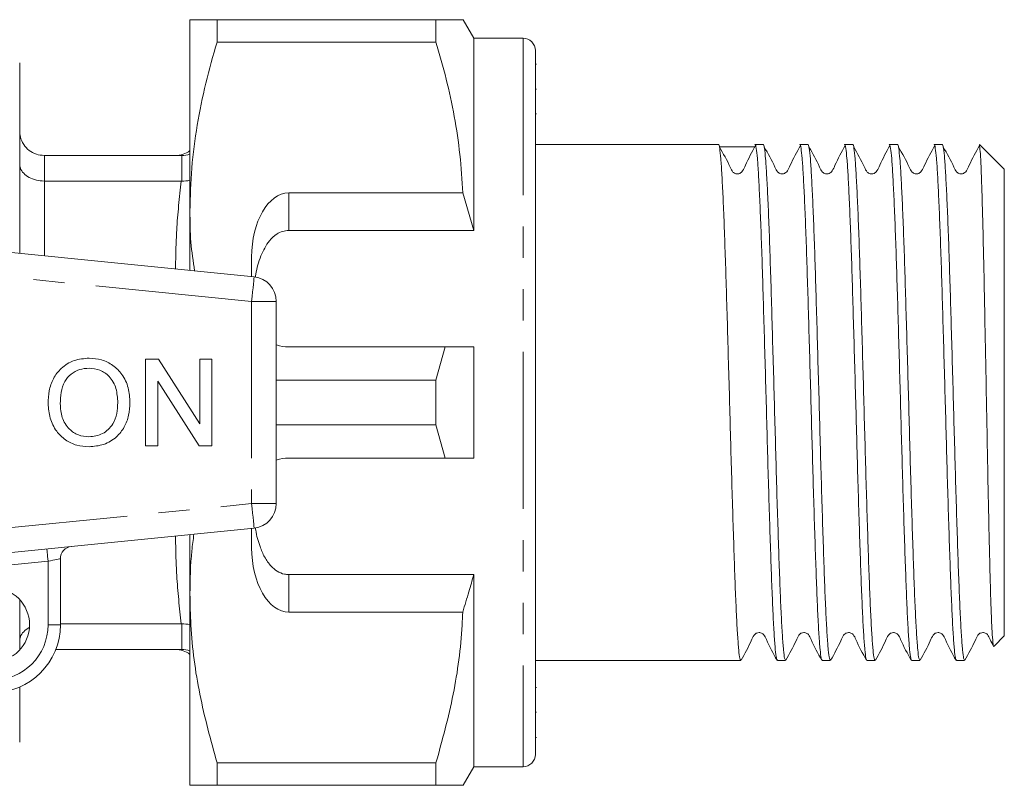
# Model space of a CAD drawing. Units: millimetres. Extents: x 164 to 270, y 100 to 248.
# Drawn here: x 230 to 270, y 100 to 131 of the extents above; entities that cross this region are included whole.
import ezdxf

# ---------------------------------------------------------------- set-up
doc = ezdxf.new("R2010")
doc.units = ezdxf.units.MM
doc.linetypes.add('PHANTOM', pattern=[12.7, 6.35, -1.27, 1.27, -1.27, 1.27, -1.27])

msp = doc.modelspace()

# ---------------------------------------------------------------- linework, layer by layer
at = {"color": 7, "linetype": 'Continuous', "lineweight": 15}
for p, q in [((237.268, 122.814), (237.268, 130.564)), ((238.365, 130.564), (238.365, 129.661)), ((247.238, 130.564), (238.365, 130.564)), ((247.238, 130.564), (247.238, 129.661)), ((248.768, 129.814), (248.335, 130.564)), ((250.768, 129.814), (248.768, 129.814)), ((248.768, 129.814), (248.768, 122.032)), ((238.365, 129.661), (247.238, 129.661)), ((251.268, 129.314), (251.268, 100.814)), ((230.368, 121.102), (230.368, 128.814)), ((251.306, 128.767), (251.268, 128.767)), ((251.306, 127.748), (251.268, 127.748)), ((251.268, 126.746), (251.306, 126.746)), ((258.681, 125.514), (251.268, 125.514)), ((260.495, 125.514), (260.165, 125.514)), ((262.309, 125.514), (261.979, 125.514)), ((264.123, 125.514), (263.793, 125.514)), ((265.937, 125.514), (265.607, 125.514)), ((267.751, 125.514), (267.421, 125.514)), ((269.262, 125.458), (269.268, 125.447)), ((270.268, 124.514), (269.268, 125.514)), ((269.268, 125.447), (269.268, 125.514)), ((236.913, 125.064), (231.368, 125.064)), ((236.936, 125.064), (236.913, 125.064)), ((270.268, 105.614), (270.268, 124.514)), ((236.913, 124.032), (231.368, 124.032)), ((236.913, 124.032), (236.936, 124.032)), ((248.322, 123.547), (241.268, 123.547)), ((248.768, 122.032), (248.322, 123.547)), ((215.868, 122.549), (239.868, 120.154)), ((237.268, 120.413), (237.268, 122.814)), ((241.268, 122.032), (248.768, 122.032)), ((239.768, 120.949), (239.768, 120.164)), ((240.768, 119.159), (240.768, 110.969)), ((241.268, 117.314), (247.613, 117.314)), ((247.613, 117.314), (247.238, 115.967)), ((248.768, 117.314), (248.768, 112.814)), ((235.466, 113.314), (235.466, 116.814)), ((235.466, 116.814), (235.988, 116.814)), ((235.988, 116.814), (237.665, 114.202)), ((237.665, 114.202), (237.665, 116.814)), ((237.665, 116.814), (238.158, 116.814)), ((238.158, 116.814), (238.158, 113.314)), ((237.637, 113.314), (235.96, 115.925)), ((235.96, 115.925), (235.96, 113.314)), ((247.238, 115.967), (240.768, 115.967)), ((247.238, 115.967), (247.238, 114.161)), ((240.768, 114.161), (247.238, 114.161)), ((247.238, 114.161), (247.613, 112.814)), ((235.96, 113.314), (235.466, 113.314)), ((238.158, 113.314), (237.637, 113.314)), ((247.613, 112.814), (241.268, 112.814)), ((239.868, 109.974), (215.868, 107.578)), ((239.768, 109.964), (239.768, 109.178)), ((237.268, 107.314), (237.268, 109.714)), ((232.018, 108.738), (232.018, 106.064)), ((241.268, 108.095), (248.768, 108.095)), ((248.768, 108.095), (248.768, 100.314)), ((230.368, 105.044), (230.368, 107.084)), ((237.268, 99.564), (237.268, 107.314)), ((241.268, 106.58), (248.322, 106.58)), ((236.913, 106.095), (232.018, 106.095)), ((236.936, 106.095), (236.913, 106.095)), ((269.855, 105.201), (270.268, 105.614)), ((236.913, 105.064), (231.83, 105.064)), ((236.913, 105.064), (236.936, 105.063)), ((251.268, 104.614), (259.588, 104.614)), ((261.072, 104.614), (261.402, 104.614)), ((262.886, 104.614), (263.216, 104.614)), ((264.7, 104.614), (265.03, 104.614)), ((266.514, 104.614), (266.844, 104.614)), ((268.328, 104.614), (268.658, 104.614)), ((230.368, 101.314), (230.368, 103.543)), ((251.306, 103.524), (251.268, 103.524)), ((251.268, 102.519), (251.306, 102.519)), ((251.268, 101.498), (251.306, 101.498)), ((247.238, 100.467), (238.365, 100.467)), ((238.365, 100.467), (238.365, 99.564)), ((247.238, 100.467), (247.238, 99.564)), ((248.335, 99.564), (248.768, 100.314)), ((248.768, 100.314), (250.768, 100.314)), ((238.365, 99.564), (247.238, 99.564))]:
    msp.add_line(p, q, dxfattribs=at)
at = {"color": 8, "linetype": 'PHANTOM', "lineweight": 0}
for p, q in [((250.768, 129.814), (250.768, 100.314)), ((231.368, 125.064), (231.368, 124.032)), ((236.936, 124.032), (236.936, 125.064)), ((231.368, 124.032), (231.368, 121.002)), ((241.268, 123.547), (241.268, 122.032)), ((239.768, 119.159), (215.768, 121.554)), ((239.768, 119.159), (239.768, 110.969)), ((240.768, 119.159), (239.768, 119.159)), ((215.768, 108.573), (239.768, 110.969)), ((239.768, 110.969), (240.768, 110.969)), ((231.518, 108.638), (227.66, 108.253)), ((231.518, 106.064), (231.518, 108.638)), ((241.268, 108.095), (241.268, 106.58)), ((231.518, 106.064), (232.018, 106.064)), ((236.936, 105.063), (236.936, 106.095))]:
    msp.add_line(p, q, dxfattribs=at)
at = {"color": 8, "linetype": 'PHANTOM', "lineweight": 0, "flags": 128}
for points in [[(239.868, 120.154), (239.866, 120.135), (239.86, 120.078), (239.851, 119.986), (239.838, 119.862), (239.823, 119.711), (239.806, 119.539), (239.788, 119.353), (239.768, 119.159)], [(239.768, 110.969), (239.788, 110.775), (239.806, 110.588), (239.823, 110.416), (239.838, 110.265), (239.851, 110.142), (239.86, 110.05), (239.866, 109.993), (239.868, 109.974)], [(231.518, 108.638), (231.509, 108.735), (231.499, 108.828), (231.491, 108.914), (231.483, 108.99), (231.477, 109.052), (231.472, 109.098), (231.47, 109.126), (231.469, 109.135)], [(232.018, 108.738), (232.009, 108.736), (231.98, 108.73), (231.934, 108.721), (231.872, 108.709), (231.796, 108.693), (231.71, 108.676), (231.616, 108.657), (231.518, 108.638)]]:
    msp.add_lwpolyline(points, dxfattribs=at)
at = {"color": 7, "linetype": 'Continuous', "lineweight": 15}
msp.add_circle((229.268, 106.064), 1.5, dxfattribs=at)
for centre, radius, start, end in [((250.768, 129.314), 0.5, 360, 90), ((236.668, 126.064), 1, 270.3498, 306.8899), ((239.768, 119.159), 1, 0, 84.3), ((241.268, 118.814), 1.5, 250.5629, 270), ((241.268, 111.314), 1.5, 90, 109.4712), ((239.768, 110.969), 1, 275.7, 0), ((232.518, 108.738), 0.5, 95.7, 180), ((229.268, 106.064), 2.75, 270, 0), ((236.668, 104.064), 1, 53.11, 89.6474), ((250.768, 100.814), 0.5, 270, 0)]:
    msp.add_arc(centre, radius, start, end, dxfattribs=at)
at = {"color": 8, "linetype": 'PHANTOM', "lineweight": 0}
msp.add_arc((229.268, 106.064), 2.25, 270, 0, dxfattribs=at)
at = {"color": 7, "linetype": 'Continuous', "lineweight": 15}
for centre, major_axis, ratio, start_param, end_param in [((259.384, 115.064), (337.183, -1.432), 0.0307, 1.568728, 1.572916), ((241.268, 120.949), (0, 2.598), 0.57735, 0, 1.570796), ((241.268, 109.178), (0, 2.598), 0.57735, 1.570796, 3.141593)]:
    msp.add_ellipse(centre, major_axis=major_axis, ratio=ratio, start_param=start_param, end_param=end_param, dxfattribs=at)
for points, knots in [([(237.268, 130.564), (237.301, 130.564), (237.361, 130.564), (237.773, 130.564), (238.167, 130.564), (238.365, 130.564)], [0, 0, 0, 0, 0.373503, 0.685839, 1, 1, 1, 1]), ([(248.327, 130.564), (248.33, 130.564), (248.362, 130.564), (248.227, 130.564), (247.891, 130.564), (247.456, 130.564), (247.238, 130.564)], [0, 0, 0, 0, 0.02264, 0.312623, 0.65506, 1, 1, 1, 1]), ([(238.365, 129.661), (238.206, 129.104), (237.887, 127.992), (237.544, 126.288), (237.313, 124.56), (237.283, 123.396), (237.268, 122.814)], [0, 0, 0, 0, 0.2480614, 0.4960812, 0.7480546, 1, 1, 1, 1]), ([(247.238, 129.661), (247.382, 129.163), (247.669, 128.166), (247.993, 126.645), (248.23, 125.104), (248.291, 124.066), (248.322, 123.547)], [0, 0, 0, 0, 0.248512, 0.496994, 0.748509, 1, 1, 1, 1]), ([(231.368, 125.064), (231.258, 125.074), (231.037, 125.096), (230.742, 125.262), (230.514, 125.508), (230.393, 125.788), (230.368, 125.98), (230.368, 126.06), (230.368, 126.064)], [0, 0, 0, 0, 0.2087118, 0.4173479, 0.6281617, 0.8435449, 0.9936746, 1, 1, 1, 1]), ([(259.588, 104.628), (259.576, 104.641), (259.548, 104.668), (259.506, 105.019), (259.459, 105.611), (259.413, 106.444), (259.368, 107.484), (259.324, 108.709), (259.278, 110.096), (259.232, 111.607), (259.187, 113.196), (259.143, 114.83), (259.096, 116.478), (259.05, 118.09), (259.006, 119.621), (258.961, 121.041), (258.915, 122.319), (258.869, 123.418), (258.824, 124.305), (258.78, 124.973), (258.734, 125.374), (258.7, 125.544), (258.683, 125.504), (258.681, 125.499)], [0, 0, 0, 0, 0.043036, 0.092726, 0.143036, 0.193346, 0.243036, 0.292726, 0.343036, 0.393346, 0.443036, 0.492726, 0.543036, 0.593346, 0.643036, 0.692726, 0.743036, 0.793346, 0.843036, 0.892726, 0.943036, 0.993346, 1, 1, 1, 1]), ([(260.192, 125.469), (260.046, 125.207), (259.859, 124.871), (259.7, 124.485), (259.611, 124.378), (259.543, 124.335), (259.468, 124.317), (259.391, 124.324), (259.326, 124.349), (259.228, 124.429), (259.07, 124.812), (258.877, 125.143), (258.723, 125.409)], [0, 0, 0, 0, 0.316706, 0.406764, 0.438655, 0.462985, 0.497981, 0.521011, 0.546719, 0.573668, 0.658673, 1, 1, 1, 1]), ([(260.165, 125.502), (260.167, 125.506), (260.183, 125.547), (260.216, 125.381), (260.263, 124.988), (260.307, 124.327), (260.351, 123.446), (260.398, 122.353), (260.444, 121.079), (260.488, 119.663), (260.533, 118.134), (260.579, 116.524), (260.625, 114.877), (260.67, 113.241), (260.714, 111.65), (260.76, 110.137), (260.807, 108.746), (260.851, 107.516), (260.896, 106.47), (260.942, 105.631), (260.988, 105.032), (261.031, 104.672), (261.059, 104.64), (261.072, 104.626)], [0, 0, 0, 0, 0.005255, 0.055565, 0.105875, 0.155565, 0.205255, 0.255565, 0.305875, 0.355565, 0.405255, 0.455565, 0.505875, 0.555565, 0.605255, 0.655565, 0.705875, 0.755565, 0.805255, 0.855565, 0.905875, 0.955565, 1, 1, 1, 1]), ([(261.402, 104.628), (261.39, 104.641), (261.362, 104.668), (261.32, 105.019), (261.273, 105.611), (261.227, 106.444), (261.182, 107.484), (261.138, 108.709), (261.092, 110.096), (261.045, 111.607), (261.001, 113.196), (260.957, 114.83), (260.91, 116.478), (260.864, 118.09), (260.82, 119.621), (260.775, 121.041), (260.729, 122.319), (260.683, 123.418), (260.638, 124.305), (260.594, 124.973), (260.548, 125.374), (260.514, 125.544), (260.497, 125.504), (260.495, 125.499)], [0, 0, 0, 0, 0.043036, 0.092726, 0.143036, 0.193346, 0.243036, 0.292726, 0.343036, 0.393346, 0.443036, 0.492726, 0.543036, 0.593346, 0.643036, 0.692726, 0.743036, 0.793346, 0.843036, 0.892726, 0.943036, 0.993346, 1, 1, 1, 1]), ([(262.006, 125.469), (261.86, 125.207), (261.673, 124.871), (261.514, 124.485), (261.425, 124.378), (261.357, 124.335), (261.282, 124.317), (261.205, 124.324), (261.14, 124.349), (261.042, 124.429), (260.884, 124.812), (260.691, 125.143), (260.537, 125.409)], [0, 0, 0, 0, 0.3167058, 0.4067635, 0.4386551, 0.4629848, 0.4979805, 0.5210112, 0.5467184, 0.5736691, 0.6586732, 1, 1, 1, 1]), ([(261.979, 125.502), (261.981, 125.506), (261.997, 125.547), (262.03, 125.381), (262.077, 124.988), (262.121, 124.327), (262.165, 123.446), (262.212, 122.353), (262.258, 121.079), (262.302, 119.663), (262.347, 118.134), (262.393, 116.524), (262.439, 114.877), (262.484, 113.241), (262.528, 111.65), (262.574, 110.137), (262.621, 108.746), (262.665, 107.516), (262.71, 106.47), (262.756, 105.631), (262.802, 105.032), (262.845, 104.672), (262.873, 104.64), (262.886, 104.626)], [0, 0, 0, 0, 0.005255, 0.055565, 0.105875, 0.155565, 0.205255, 0.255565, 0.305875, 0.355565, 0.405255, 0.455565, 0.505875, 0.555565, 0.605255, 0.655565, 0.705875, 0.755565, 0.805255, 0.855565, 0.905875, 0.955565, 1, 1, 1, 1]), ([(263.216, 104.628), (263.204, 104.641), (263.176, 104.668), (263.134, 105.019), (263.087, 105.611), (263.041, 106.444), (262.996, 107.484), (262.952, 108.709), (262.906, 110.096), (262.859, 111.607), (262.815, 113.196), (262.771, 114.83), (262.724, 116.478), (262.678, 118.09), (262.634, 119.621), (262.589, 121.041), (262.543, 122.319), (262.497, 123.418), (262.452, 124.305), (262.408, 124.973), (262.362, 125.374), (262.328, 125.544), (262.311, 125.504), (262.309, 125.499)], [0, 0, 0, 0, 0.043036, 0.092726, 0.143036, 0.193346, 0.243036, 0.292726, 0.343036, 0.393346, 0.443036, 0.492726, 0.543036, 0.593346, 0.643036, 0.692726, 0.743036, 0.793346, 0.843036, 0.892726, 0.943036, 0.993346, 1, 1, 1, 1]), ([(263.82, 125.469), (263.674, 125.207), (263.487, 124.871), (263.328, 124.485), (263.239, 124.378), (263.171, 124.335), (263.096, 124.317), (263.019, 124.324), (262.954, 124.349), (262.856, 124.429), (262.698, 124.812), (262.505, 125.143), (262.351, 125.409)], [0, 0, 0, 0, 0.3167058, 0.4067635, 0.4386551, 0.4629848, 0.4979805, 0.5210112, 0.5467184, 0.5736691, 0.6586732, 1, 1, 1, 1]), ([(263.793, 125.502), (263.795, 125.506), (263.811, 125.547), (263.844, 125.381), (263.891, 124.988), (263.935, 124.327), (263.979, 123.446), (264.026, 122.353), (264.072, 121.079), (264.116, 119.663), (264.161, 118.134), (264.207, 116.524), (264.253, 114.877), (264.298, 113.241), (264.342, 111.65), (264.388, 110.137), (264.435, 108.746), (264.479, 107.516), (264.524, 106.47), (264.57, 105.631), (264.616, 105.032), (264.659, 104.672), (264.687, 104.64), (264.7, 104.626)], [0, 0, 0, 0, 0.005255, 0.055565, 0.105875, 0.155565, 0.205255, 0.255565, 0.305875, 0.355565, 0.405255, 0.455565, 0.505875, 0.555565, 0.605255, 0.655565, 0.705875, 0.755565, 0.805255, 0.855565, 0.905875, 0.955565, 1, 1, 1, 1]), ([(265.03, 104.628), (265.018, 104.641), (264.99, 104.668), (264.948, 105.019), (264.901, 105.611), (264.855, 106.444), (264.81, 107.484), (264.766, 108.709), (264.72, 110.096), (264.673, 111.607), (264.629, 113.196), (264.585, 114.83), (264.538, 116.478), (264.492, 118.09), (264.448, 119.621), (264.403, 121.041), (264.357, 122.319), (264.311, 123.418), (264.266, 124.305), (264.222, 124.973), (264.176, 125.374), (264.142, 125.544), (264.125, 125.504), (264.123, 125.499)], [0, 0, 0, 0, 0.043036, 0.092726, 0.143036, 0.193346, 0.243036, 0.292726, 0.343036, 0.393346, 0.443036, 0.492726, 0.543036, 0.593346, 0.643036, 0.692726, 0.743036, 0.793346, 0.843036, 0.892726, 0.943036, 0.993346, 1, 1, 1, 1]), ([(265.634, 125.469), (265.488, 125.207), (265.301, 124.871), (265.142, 124.485), (265.053, 124.378), (264.985, 124.335), (264.91, 124.317), (264.833, 124.324), (264.768, 124.349), (264.67, 124.429), (264.512, 124.812), (264.319, 125.143), (264.165, 125.409)], [0, 0, 0, 0, 0.316706, 0.406763, 0.438655, 0.462985, 0.49798, 0.521011, 0.546719, 0.573669, 0.658673, 1, 1, 1, 1]), ([(265.607, 125.502), (265.609, 125.506), (265.625, 125.547), (265.658, 125.381), (265.705, 124.988), (265.749, 124.327), (265.793, 123.446), (265.84, 122.353), (265.886, 121.079), (265.93, 119.663), (265.975, 118.134), (266.021, 116.524), (266.067, 114.877), (266.112, 113.241), (266.156, 111.65), (266.202, 110.137), (266.249, 108.746), (266.293, 107.516), (266.338, 106.47), (266.384, 105.631), (266.43, 105.032), (266.473, 104.672), (266.501, 104.64), (266.514, 104.626)], [0, 0, 0, 0, 0.005255, 0.055565, 0.105875, 0.155565, 0.205255, 0.255565, 0.305875, 0.355565, 0.405255, 0.455565, 0.505875, 0.555565, 0.605255, 0.655565, 0.705875, 0.755565, 0.805255, 0.855565, 0.905875, 0.955565, 1, 1, 1, 1]), ([(266.844, 104.628), (266.832, 104.641), (266.804, 104.668), (266.762, 105.019), (266.715, 105.611), (266.669, 106.444), (266.624, 107.484), (266.58, 108.709), (266.534, 110.096), (266.487, 111.607), (266.443, 113.196), (266.399, 114.83), (266.352, 116.478), (266.306, 118.09), (266.262, 119.621), (266.217, 121.041), (266.171, 122.319), (266.125, 123.418), (266.08, 124.305), (266.036, 124.973), (265.99, 125.374), (265.956, 125.544), (265.939, 125.504), (265.937, 125.499)], [0, 0, 0, 0, 0.043036, 0.092726, 0.143036, 0.193346, 0.243036, 0.292726, 0.343036, 0.393346, 0.443036, 0.492726, 0.543036, 0.593346, 0.643036, 0.692726, 0.743036, 0.793346, 0.843036, 0.892726, 0.943036, 0.993346, 1, 1, 1, 1]), ([(267.448, 125.469), (267.302, 125.207), (267.115, 124.871), (266.956, 124.485), (266.867, 124.378), (266.799, 124.335), (266.724, 124.317), (266.647, 124.324), (266.582, 124.349), (266.484, 124.429), (266.326, 124.812), (266.133, 125.143), (265.979, 125.409)], [0, 0, 0, 0, 0.316706, 0.406764, 0.438655, 0.462986, 0.497981, 0.521011, 0.546719, 0.573669, 0.658673, 1, 1, 1, 1]), ([(267.421, 125.502), (267.423, 125.506), (267.439, 125.547), (267.472, 125.381), (267.519, 124.988), (267.563, 124.327), (267.607, 123.446), (267.654, 122.353), (267.7, 121.079), (267.744, 119.663), (267.789, 118.134), (267.835, 116.524), (267.881, 114.877), (267.926, 113.241), (267.97, 111.65), (268.016, 110.137), (268.063, 108.746), (268.107, 107.516), (268.152, 106.47), (268.198, 105.631), (268.244, 105.032), (268.287, 104.672), (268.315, 104.64), (268.328, 104.626)], [0, 0, 0, 0, 0.005255, 0.055565, 0.105875, 0.155565, 0.205255, 0.255565, 0.305875, 0.355565, 0.405255, 0.455565, 0.505875, 0.555565, 0.605255, 0.655565, 0.705875, 0.755565, 0.805255, 0.855565, 0.905875, 0.955565, 1, 1, 1, 1]), ([(268.658, 104.628), (268.646, 104.641), (268.618, 104.668), (268.576, 105.019), (268.529, 105.611), (268.483, 106.444), (268.438, 107.484), (268.394, 108.709), (268.348, 110.096), (268.301, 111.607), (268.257, 113.196), (268.213, 114.83), (268.166, 116.478), (268.12, 118.09), (268.076, 119.621), (268.031, 121.041), (267.985, 122.319), (267.939, 123.418), (267.894, 124.305), (267.85, 124.973), (267.804, 125.374), (267.77, 125.544), (267.753, 125.504), (267.751, 125.499)], [0, 0, 0, 0, 0.043036, 0.092726, 0.143036, 0.193346, 0.243036, 0.292726, 0.343036, 0.393346, 0.443036, 0.492726, 0.543036, 0.593346, 0.643036, 0.692726, 0.743036, 0.793346, 0.843036, 0.892726, 0.943036, 0.993346, 1, 1, 1, 1]), ([(269.262, 125.469), (269.116, 125.207), (268.929, 124.871), (268.77, 124.485), (268.681, 124.378), (268.613, 124.335), (268.538, 124.317), (268.461, 124.324), (268.396, 124.349), (268.298, 124.429), (268.14, 124.812), (267.947, 125.143), (267.793, 125.409)], [0, 0, 0, 0, 0.316706, 0.406764, 0.438655, 0.462986, 0.497981, 0.521011, 0.546719, 0.573669, 0.658673, 1, 1, 1, 1]), ([(269.268, 125.447), (269.278, 125.358), (269.297, 125.18), (269.325, 124.628), (269.354, 123.852), (269.385, 122.804), (269.418, 121.51), (269.45, 120.026), (269.481, 118.426), (269.514, 116.721), (269.547, 114.996), (269.579, 113.268), (269.61, 111.619), (269.643, 110.063), (269.676, 108.675), (269.707, 107.464), (269.739, 106.493), (269.772, 105.76), (269.805, 105.329), (269.828, 105.148), (269.841, 105.203), (269.843, 105.213)], [0, 0, 0, 0, 0.050066, 0.100132, 0.151333, 0.207566, 0.26546, 0.321197, 0.378558, 0.434069, 0.491217, 0.546309, 0.603015, 0.657785, 0.714164, 0.768613, 0.824664, 0.878693, 0.934303, 0.988108, 1, 1, 1, 1]), ([(236.936, 125.064), (237.051, 125.068), (237.169, 125.072), (237.267, 125.128), (237.268, 125.129)], [0, 0, 0, 0, 0.984795, 1, 1, 1, 1]), ([(231.368, 124.032), (231.258, 124.04), (231.037, 124.054), (230.742, 124.169), (230.514, 124.338), (230.393, 124.529), (230.368, 124.66), (230.368, 124.715), (230.368, 124.717)], [0, 0, 0, 0, 0.208712, 0.417348, 0.628162, 0.843545, 0.993675, 1, 1, 1, 1]), ([(236.936, 124.032), (237.051, 124.03), (237.169, 124.027), (237.267, 124.061), (237.268, 124.061)], [0, 0, 0, 0, 0.984794, 1, 1, 1, 1]), ([(237.268, 122.814), (237.271, 122.393), (237.276, 121.583), (237.398, 120.78), (237.457, 120.394)], [0, 0, 0, 0, 0.5197747, 1, 1, 1, 1]), ([(241.268, 122.032), (241.183, 122.024), (241.014, 122.008), (240.737, 121.868), (240.402, 121.551), (240.12, 120.986), (239.965, 120.475), (239.926, 120.177), (239.921, 120.137)], [0, 0, 0, 0, 0.0956034, 0.190727, 0.3526409, 0.6411051, 0.9523734, 1, 1, 1, 1]), ([(247.613, 117.314), (247.752, 117.314), (248.137, 117.314), (248.522, 117.314), (248.768, 117.314)], [0, 0, 0, 0, 0.360724, 1, 1, 1, 1]), ([(231.517, 115.017), (231.525, 115.192), (231.541, 115.54), (231.712, 116.042), (232.051, 116.485), (232.562, 116.809), (232.973, 116.842), (233.18, 116.859)], [0, 0, 0, 0, 0.187154, 0.37404, 0.56064, 0.780094, 1, 1, 1, 1]), ([(233.18, 116.859), (233.351, 116.846), (233.693, 116.819), (234.163, 116.586), (234.553, 116.199), (234.797, 115.663), (234.824, 115.26), (234.838, 115.058)], [0, 0, 0, 0, 0.1867611, 0.3734031, 0.5599267, 0.779759, 1, 1, 1, 1]), ([(233.182, 116.455), (233.051, 116.444), (232.788, 116.421), (232.438, 116.223), (232.156, 115.906), (232.028, 115.474), (232.017, 115.166), (232.011, 115.012)], [0, 0, 0, 0, 0.186659, 0.373221, 0.559397, 0.779357, 1, 1, 1, 1]), ([(234.344, 115.062), (234.332, 115.253), (234.308, 115.633), (234.046, 116.116), (233.632, 116.408), (233.332, 116.439), (233.182, 116.455)], [0, 0, 0, 0, 0.280797, 0.560068, 0.779984, 1, 1, 1, 1]), ([(233.177, 113.269), (233.009, 113.281), (232.673, 113.306), (232.211, 113.532), (231.824, 113.906), (231.569, 114.425), (231.534, 114.82), (231.517, 115.017)], [0, 0, 0, 0, 0.186792, 0.373448, 0.560042, 0.779949, 1, 1, 1, 1]), ([(232.011, 115.012), (232.023, 114.825), (232.046, 114.451), (232.329, 113.994), (232.735, 113.715), (233.028, 113.687), (233.175, 113.673)], [0, 0, 0, 0, 0.280657, 0.559885, 0.779849, 1, 1, 1, 1]), ([(233.175, 113.673), (233.367, 113.697), (233.751, 113.746), (234.149, 114.147), (234.323, 114.611), (234.337, 114.911), (234.344, 115.062)], [0, 0, 0, 0, 0.2791, 0.558192, 0.778806, 1, 1, 1, 1]), ([(234.838, 115.058), (234.828, 114.887), (234.808, 114.546), (234.625, 114.06), (234.291, 113.625), (233.78, 113.327), (233.378, 113.288), (233.177, 113.269)], [0, 0, 0, 0, 0.187072, 0.373967, 0.56054, 0.780155, 1, 1, 1, 1]), ([(248.768, 112.814), (248.522, 112.814), (248.137, 112.814), (247.752, 112.814), (247.613, 112.814)], [0, 0, 0, 0, 0.639276, 1, 1, 1, 1]), ([(237.429, 109.73), (237.398, 109.507), (237.287, 108.705), (237.276, 107.896), (237.268, 107.314)], [0, 0, 0, 0, 0.2790262, 1, 1, 1, 1]), ([(239.921, 109.987), (239.925, 109.956), (239.959, 109.695), (240.074, 109.297), (240.279, 108.804), (240.514, 108.462), (240.792, 108.224), (241.045, 108.109), (241.211, 108.099), (241.268, 108.095)], [0, 0, 0, 0, 0.036997, 0.313161, 0.501989, 0.689694, 0.812294, 0.936009, 1, 1, 1, 1]), ([(248.322, 106.58), (248.407, 106.854), (248.563, 107.357), (248.704, 107.864), (248.768, 108.095)], [0, 0, 0, 0, 0.543778, 1, 1, 1, 1]), ([(237.268, 107.314), (237.277, 106.893), (237.303, 105.533), (237.607, 103.23), (238.112, 101.391), (238.365, 100.467)], [0, 0, 0, 0, 0.18206, 0.588762, 1, 1, 1, 1]), ([(248.322, 106.58), (248.314, 106.405), (248.264, 105.29), (247.998, 103.23), (247.492, 101.391), (247.238, 100.467)], [0, 0, 0, 0, 0.085198, 0.540062, 1, 1, 1, 1]), ([(230.368, 105.41), (230.368, 105.413), (230.368, 105.468), (230.394, 105.598), (230.51, 105.791), (230.672, 105.896), (230.751, 105.948)], [0, 0, 0, 0, 0.010905, 0.269739, 0.641073, 1, 1, 1, 1]), ([(237.268, 106.066), (237.267, 106.067), (237.169, 106.1), (237.051, 106.098), (236.936, 106.095)], [0, 0, 0, 0, 0.015206, 1, 1, 1, 1]), ([(259.603, 104.628), (259.75, 104.891), (259.94, 105.234), (260.095, 105.605), (260.184, 105.703), (260.24, 105.734), (260.317, 105.753), (260.395, 105.743), (260.46, 105.716), (260.557, 105.632), (260.707, 105.249), (260.902, 104.902), (261.058, 104.627)], [0, 0, 0, 0, 0.302797, 0.393663, 0.429096, 0.459814, 0.498906, 0.523084, 0.549594, 0.577216, 0.663926, 1, 1, 1, 1]), ([(261.417, 104.628), (261.564, 104.891), (261.754, 105.234), (261.909, 105.605), (261.998, 105.703), (262.054, 105.734), (262.131, 105.753), (262.209, 105.743), (262.274, 105.716), (262.371, 105.632), (262.521, 105.249), (262.716, 104.902), (262.872, 104.627)], [0, 0, 0, 0, 0.302797, 0.393663, 0.429096, 0.459814, 0.498907, 0.523084, 0.549594, 0.577215, 0.663926, 1, 1, 1, 1]), ([(263.231, 104.628), (263.378, 104.891), (263.568, 105.234), (263.723, 105.605), (263.812, 105.703), (263.868, 105.734), (263.945, 105.753), (264.023, 105.743), (264.088, 105.716), (264.185, 105.632), (264.335, 105.249), (264.53, 104.902), (264.686, 104.627)], [0, 0, 0, 0, 0.3027968, 0.3936634, 0.4290956, 0.4598145, 0.4989066, 0.5230839, 0.5495941, 0.577215, 0.6639258, 1, 1, 1, 1]), ([(265.045, 104.628), (265.192, 104.891), (265.382, 105.234), (265.537, 105.605), (265.626, 105.703), (265.682, 105.734), (265.759, 105.753), (265.837, 105.743), (265.902, 105.716), (265.999, 105.632), (266.149, 105.249), (266.344, 104.902), (266.5, 104.627)], [0, 0, 0, 0, 0.302797, 0.393664, 0.429096, 0.459815, 0.498907, 0.523084, 0.549594, 0.577215, 0.663926, 1, 1, 1, 1]), ([(266.859, 104.628), (267.006, 104.891), (267.196, 105.234), (267.351, 105.605), (267.44, 105.703), (267.496, 105.734), (267.573, 105.753), (267.651, 105.743), (267.716, 105.716), (267.813, 105.632), (267.963, 105.249), (268.158, 104.902), (268.314, 104.627)], [0, 0, 0, 0, 0.302797, 0.393664, 0.429096, 0.459815, 0.498907, 0.523083, 0.549594, 0.577215, 0.663926, 1, 1, 1, 1]), ([(268.673, 104.628), (268.82, 104.891), (269.01, 105.234), (269.165, 105.605), (269.254, 105.703), (269.31, 105.734), (269.387, 105.753), (269.465, 105.743), (269.53, 105.716), (269.627, 105.632), (269.698, 105.442), (269.786, 105.281), (269.835, 105.193)], [0, 0, 0, 0, 0.392072, 0.50973, 0.555608, 0.595384, 0.646002, 0.677307, 0.711634, 0.747399, 0.859675, 1, 1, 1, 1]), ([(237.268, 104.998), (237.267, 104.999), (237.169, 105.055), (237.051, 105.059), (236.936, 105.063)], [0, 0, 0, 0, 0.015205, 1, 1, 1, 1]), ([(238.365, 99.564), (238.168, 99.564), (237.774, 99.564), (237.361, 99.564), (237.301, 99.564), (237.268, 99.564)], [0, 0, 0, 0, 0.312444, 0.626497, 1, 1, 1, 1]), ([(247.238, 99.564), (247.455, 99.564), (247.889, 99.564), (248.225, 99.564), (248.359, 99.564), (248.328, 99.564), (248.325, 99.564)], [0, 0, 0, 0, 0.34259, 0.68737, 0.970066, 1, 1, 1, 1])]:
    msp.add_open_spline(points, degree=3, knots=knots, dxfattribs=at)
at = {"color": 8, "linetype": 'PHANTOM', "lineweight": 0}
for points, knots in [([(236.682, 120.472), (236.691, 120.995), (236.713, 122.184), (236.842, 123.369), (236.913, 124.032)], [0, 0, 0, 0, 0.439705, 1, 1, 1, 1]), ([(236.913, 106.095), (236.842, 106.752), (236.714, 107.936), (236.691, 109.125), (236.681, 109.656)], [0, 0, 0, 0, 0.554166, 1, 1, 1, 1])]:
    msp.add_open_spline(points, degree=3, knots=knots, dxfattribs=at)

doc.saveas('drawing.dxf')
